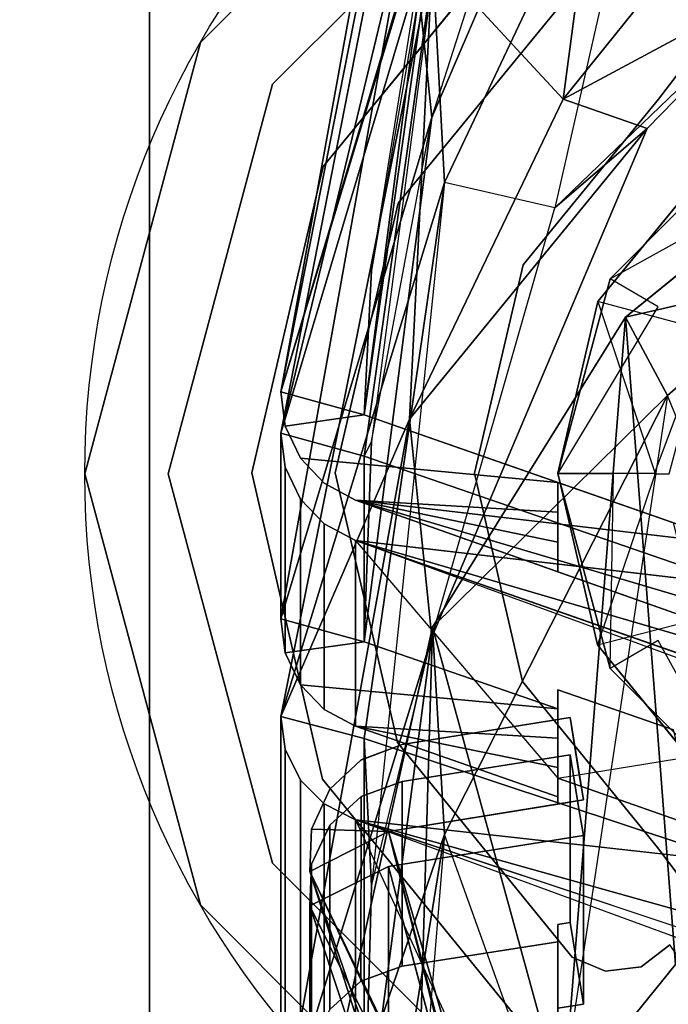
# Model space of a CAD drawing. Extents: x -255 to -11, y 384 to 609.
# Drawn here: x -245 to -244, y 534 to 535 of the extents above; entities that cross this region are included whole.
import ezdxf

# ---------------------------------------------------------------- set-up
doc = ezdxf.new("R2010")
doc.units = 0
doc.header["$LTSCALE"] = 96
doc.header["$MEASUREMENT"] = 0
for name, color, linetype in [('AFUPO-3-WMPL-FXSL', 7, 'Continuous'), ('AFUPO-P', 7, 'Continuous'), ('AFUWK-3-TPLM-TH', 7, 'Continuous'), ('AFUWS-3-LGPT1', 7, 'Continuous'), ('AFUWS-P', 7, 'Continuous'), ('MAIN_FURN', 7, 'Continuous')]:
    doc.layers.add(name, color=color, linetype=linetype)

# ---------------------------------------------------------------- blocks, each defined once
blk = doc.blocks.new('ZN7222TPBE')
at = {"layer": 'AFUWK-3-TPLM-TH', "color": 42, "linetype": 'Continuous'}
for points, invisible_edges in [([(72, -24), (0, -1.5), (0, -24)], 1), ([(72, -1.5), (0, -1.5), (72, -24)], 2), ([(0, -24, 1), (72, -1.5, 1), (72, -24, 1)], 1), ([(0, -1.5, 1), (72, -1.5, 1), (0, -24, 1)], 2)]:
    blk.add_3dface(points, dxfattribs=dict(at, invisible_edges=invisible_edges))
blk = doc.blocks.new('ZN4828UL3')
at = {"layer": 'AFUWS-3-LGPT1', "color": 30, "linetype": 'Continuous'}
for points, invisible_edges in [([(2.4375, -17.5, 27), (3, -46.875, 27), (3, -1.125, 27)], 13), ([(3, -1.125, 27), (3, -30.0625, 27.125), (3, -17.9375, 27.125)], 15), ([(3, -46.875, 27), (3, -30.0625, 27.125), (3, -1.125, 27)], 3), ([(2.4375, -17.5, 27), (2.4375, -30.5, 27), (3, -46.875, 27)], 15), ([(2.4124, -30.4063, 28), (2.4124, -17.5938, 28), (3, -17.9375, 28)], 15), ([(3, -30.0625, 28), (2.4124, -30.4063, 28), (3, -17.9375, 28)], 3), ([(3, -17.9375, 27.125), (3, -30.0625, 28), (3, -17.9375, 28)], 1), ([(3, -30.0625, 27.125), (3, -30.0625, 28), (3, -17.9375, 27.125)], 14)]:
    blk.add_3dface(points, dxfattribs=dict(at, invisible_edges=invisible_edges))
at = {"layer": 'AFUWS-P', "color": 7, "linetype": 'Continuous'}
blk.add_line((3, -17.9375), (3, -30.0625), dxfattribs=at)
blk = doc.blocks.new('AC30SNKZ3')
at = {"layer": 'AFUPO-3-WMPL-FXSL', "color": 47, "linetype": 'Continuous'}
for points in [[(-0.3374, 0.9635, 22.742), (-0.6042, 0.644, 22.6753), (-0.579, 0.4001, 22.6477)], [(-0.3374, 0.9635, 22.742), (-0.579, 0.4001, 22.6477), (-0.4411, 0.8297, 22.9892)], [(-0.5784, 0.9555, 26.1165), (-0.5647, 0.7052, 26.0701), (-0.7486, 0.0921, 26.0163)], [(-0.7486, 0.0921, 26.0163), (-0.6042, 0.8892, 24.6438), (-0.5784, 0.9555, 26.1165)], [(-0.5784, 0.5795, 22.1278), (-0.4316, 0.4206, 20.761), (-0.3617, 0.9487, 22.1043)], [(-0.3056, 0.5774, 20.7805), (-0.3617, 0.9487, 22.1043), (-0.4316, 0.4206, 20.761)], [(-0.5784, 0.9146, 24.1244), (-0.5647, 0.6603, 24.1133), (-0.7486, 0.0456, 24.1453)], [(-0.7486, 0.0456, 24.1453), (-0.6042, 0.644, 22.6753), (-0.5784, 0.9146, 24.1244)], [(-0.7486, 0.0921, 24.5172), (-0.579, 0.6515, 24.5826), (-0.6042, 0.8892, 24.6438)], [(-0.6042, 0.8892, 24.6438), (-0.7486, 0.0921, 26.0163), (-0.7486, 0.0921, 24.5172)], [(-0.5647, 0.3271, 22.161), (-0.5784, 0.5795, 22.1278), (-0.3145, 0.8564, 22.1073)], [(-0.3145, 0.8564, 22.1073), (-0.4411, 0.2987, 21.0246), (-0.5647, 0.3271, 22.161)], [(-0.655, 0.0661, 26.0158), (-0.7486, 0.0921, 26.0163), (-0.5647, 0.7052, 26.0701)], [(-0.6469, 0.2281, 24.9805), (-0.655, 0.0661, 26.0158), (-0.5647, 0.7052, 26.0701)], [(-0.655, 0.0198, 24.1485), (-0.7486, 0.0456, 24.1453), (-0.5647, 0.6603, 24.1133)], [(-0.6469, 0.0362, 23.1007), (-0.655, 0.0198, 24.1485), (-0.5647, 0.6603, 24.1133)], [(-0.579, 0.6515, 24.5826), (-0.7486, 0.0921, 24.5172), (-0.655, 0.0661, 24.5168)], [(-0.7486, -0.163, 22.6609), (-0.579, 0.4001, 22.6477), (-0.6042, 0.644, 22.6753)], [(-0.6042, 0.644, 22.6753), (-0.7486, 0.0456, 24.1453), (-0.7486, -0.163, 22.6609)], [(-0.6469, 0.2281, 24.9805), (-0.579, 0.6515, 24.5826), (-0.655, 0.0661, 24.5168)], [(-0.5784, 0.5795, 22.1278), (-0.5647, 0.3271, 22.161), (-0.7486, -0.2727, 22.2993)], [(-0.7486, -0.2727, 22.2993), (-0.6042, 0.0613, 20.7477), (-0.5784, 0.5795, 22.1278)], [(-0.5784, 0.5795, 22.1278), (-0.6042, 0.0613, 20.7477), (-0.4316, 0.4206, 20.761)], [(-0.4316, 0.4206, 20.761), (-0.1658, 0.5635, 20.7785), (-0.3056, 0.5774, 20.7805)], [(-0.1658, 0.5635, 20.7785), (-0.3374, 0.3876, 20.7579), (-0.4411, 0.2987, 21.0246)], [(-0.1658, 0.5635, 20.7785), (-0.4316, 0.4206, 20.761), (-0.3374, 0.3876, 20.7579)], [(-0.3374, 0.3876, 20.7579), (-0.4316, 0.4206, 20.761), (-0.6042, 0.0613, 20.7477)], [(-0.579, 0.4001, 22.6477), (-0.7486, -0.163, 22.6609), (-0.655, -0.1888, 22.664)], [(-0.6469, 0.0362, 23.1007), (-0.579, 0.4001, 22.6477), (-0.655, -0.1888, 22.664)], [(-0.3374, 0.3876, 20.7579), (-0.6042, 0.0613, 20.7477), (-0.579, -0.1836, 20.7629)], [(-0.3374, 0.3876, 20.7579), (-0.579, -0.1836, 20.7629), (-0.4411, 0.2987, 21.0246)], [(-0.3789, 0.2187, 27.1562), (-0.1875, 0.3247, 27.1395), (-0.2188, 0.3789, 27.1562)], [(-0.2842, 0.164, 27.2207), (-0.3925, 0.1933, 27.25), (-0.2672, 0.3464, 27.25)], [(-0.655, -0.2975, 22.307), (-0.7486, -0.2727, 22.2993), (-0.5647, 0.3271, 22.161)], [(-0.6469, -0.4633, 21.2722), (-0.655, -0.2975, 22.307), (-0.5647, 0.3271, 22.161)], [(-0.3617, 0.1756, 20.0176), (-0.3056, -0.5513, 18.8505), (-0.1976, 0.3093, 19.9774)], [(-0.6469, 0.2281, 24.9805), (-0.655, 0.0661, 24.5168), (-0.655, 0.0661, 26.0158)], [(-0.3145, 0.0879, 20.0462), (-0.3617, 0.1756, 20.0176), (-0.1607, 0.2219, 20.0031)], [(-0.0944, -0.452, 18.9596), (-0.3145, 0.0879, 20.0462), (-0.1607, 0.2219, 20.0031)], [(-0.4375, 0, 27.1562), (-0.3248, 0.1875, 27.1395), (-0.3789, 0.2187, 27.1562)], [(-0.3925, 0.1933, 27.25), (-0.3281, 0.0002, 27.2207), (-0.4375, 0.0006, 27.25)], [(-0.3145, 0.0879, 20.0462), (-0.5784, -0.1723, 20.1434), (-0.3617, 0.1756, 20.0176)], [(-0.5784, -0.1723, 20.1434), (-0.4316, -0.7073, 18.8757), (-0.3617, 0.1756, 20.0176)], [(-0.3056, -0.5513, 18.8505), (-0.3617, 0.1756, 20.0176), (-0.4316, -0.7073, 18.8757)], [(-0.2707, 0.1562, 27.0312), (-0.3293, 0, 27.0937), (-0.3125, 0, 27.0312)], [(-0.655, 0.0661, 24.5168), (-0.7486, 0.0921, 24.5172), (-0.7437, 0.0534, 24.5166)], [(-0.5647, -0.4053, 20.2459), (-0.5784, -0.1723, 20.1434), (-0.3145, 0.0879, 20.0462)], [(-0.3145, 0.0879, 20.0462), (-0.4411, -0.7505, 19.1628), (-0.5647, -0.4053, 20.2459)], [(-0.7486, -0.7359, 20.8737), (-0.579, -0.1836, 20.7629), (-0.6042, 0.0613, 20.7477)], [(-0.6042, 0.0613, 20.7477), (-0.7486, -0.2727, 22.2993), (-0.7486, -0.7359, 20.8737)], [(-0.6469, 0.0362, 23.1007), (-0.655, -0.1888, 22.664), (-0.655, 0.0198, 24.1485)], [(-0.3281, 0.0002, 27.2207), (-0.3931, -0.1922, 27.25), (-0.4375, 0.0006, 27.25)], [(-0.3789, -0.2188, 27.1562), (-0.375, 0, 27.1395), (-0.4375, 0, 27.1562)], [(-0.6649, -0.0298, 26.0155), (-0.1799, -0.1736, 26.0187), (-0.089, -0.2337, 26.0213)], [(-0.6649, -0.0298, 24.517), (-0.4375, -0.0768, 24.5182), (-0.4375, -0.0434, 24.5173)], [(-0.6649, -0.0298, 24.517), (-0.4375, -0.1103, 24.5195), (-0.4375, -0.0768, 24.5182)], [(-0.6649, -0.0298, 26.0155), (-0.2369, -0.08, 26.0161), (-0.1799, -0.1736, 26.0187)], [(-0.6649, -0.0752, 24.1615), (-0.1799, -0.2171, 24.1847), (-0.089, -0.2763, 24.1957)], [(-0.6649, -0.0752, 24.1615), (-0.2369, -0.1248, 24.1691), (-0.1799, -0.2171, 24.1847)], [(-0.655, -0.1888, 22.664), (-0.7486, -0.163, 22.6609), (-0.7437, -0.2014, 22.6657)], [(-0.3931, -0.1922, 27.25), (-0.2842, -0.1641, 27.2207), (-0.2682, -0.3457, 27.25)], [(-0.5784, -0.1723, 20.1434), (-0.5647, -0.4053, 20.2459), (-0.7486, -0.9424, 20.5465)], [(-0.7486, -0.9424, 20.5465), (-0.6042, -1.0559, 18.9634), (-0.5784, -0.1723, 20.1434)], [(-0.5784, -0.1723, 20.1434), (-0.6042, -1.0559, 18.9634), (-0.4316, -0.7073, 18.8757)], [(-0.579, -0.1836, 20.7629), (-0.7486, -0.7359, 20.8737), (-0.655, -0.7607, 20.8813)], [(-0.6469, -0.4633, 21.2722), (-0.579, -0.1836, 20.7629), (-0.655, -0.7607, 20.8813)], [(-0.2188, -0.3789, 27.1562), (-0.3248, -0.1875, 27.1395), (-0.3789, -0.2188, 27.1562)], [(-0.6649, -0.2837, 22.6776), (-0.4375, -0.3301, 22.6854), (-0.4375, -0.2971, 22.6798)], [(-0.6649, -0.2837, 22.6776), (-0.4375, -0.3631, 22.6913), (-0.4375, -0.3301, 22.6854)], [(-0.6469, -0.4633, 21.2722), (-0.655, -0.7607, 20.8813), (-0.655, -0.2975, 22.307)], [(-0.6649, -0.3888, 22.3362), (-0.1799, -0.5246, 22.3837), (-0.089, -0.5809, 22.4048)], [(-0.6649, -0.3888, 22.3362), (-0.2369, -0.4364, 22.3523), (-0.1799, -0.5246, 22.3837)], [(-0.655, -0.9641, 20.5608), (-0.7486, -0.9424, 20.5465), (-0.5647, -0.4053, 20.2459)], [(-0.716, -0.447, 24.5538), (-0.6279, -0.4018, 24.547), (-0.7142, -0.3993, 24.5466)], [(-0.716, -0.447, 24.5538), (-0.451, -1.0085, 24.7), (-0.6279, -0.4018, 24.547)], [(-0.4995, -0.8981, 26.1044), (-0.716, -0.447, 26.0373), (-0.6279, -0.4018, 26.033)], [(-0.6469, -1.4128, 19.6138), (-0.655, -0.9641, 20.5608), (-0.5647, -0.4053, 20.2459)], [(-0.451, -1.0085, 24.7), (-0.5076, -0.8771, 24.9805), (-0.6279, -0.4018, 24.547)], [(-0.4995, -0.9227, 24.3704), (-0.716, -0.4853, 24.2411), (-0.6279, -0.4411, 24.2307)], [(-0.4614, -1.1826, 24.77), (-0.451, -1.0085, 24.7), (-0.716, -0.447, 24.5538)], [(-0.4995, -0.8981, 26.1044), (-0.5047, -1.1098, 26.1521), (-0.716, -0.447, 26.0373)], [(-0.5047, -1.1098, 26.1521), (-0.716, -0.447, 24.5538), (-0.716, -0.447, 26.0373)], [(-0.5047, -1.1098, 26.1521), (-0.4614, -1.1826, 24.77), (-0.716, -0.447, 24.5538)], [(-0.4995, -0.9227, 24.3704), (-0.5047, -1.1257, 24.4471), (-0.716, -0.4853, 24.2411)], [(-0.5047, -1.1257, 24.4471), (-0.716, -0.6917, 22.7721), (-0.716, -0.4853, 24.2411)], [(-0.4316, -0.7073, 18.8757), (-0.1658, -0.5652, 18.8524), (-0.3056, -0.5513, 18.8505)], [(-0.1658, -0.5652, 18.8524), (-0.3374, -0.7398, 18.8819), (-0.4411, -0.7505, 19.1628)], [(-0.1658, -0.5652, 18.8524), (-0.4316, -0.7073, 18.8757), (-0.3374, -0.7398, 18.8819)]]:
    blk.add_3dface(points, dxfattribs=at)
for points, invisible_edges in [([(-0.839, 0.4844, 27.1562), (-0.4199, 0.5444, 27.1562), (-0.4844, 0.8389, 27.1562)], 3), ([(-0.839, 0.4844, 27.375), (-0.4844, 0.8389, 27.1562), (-0.4844, 0.8389, 27.375)], 1), ([(-0.4844, 0.8389, 27.1562), (-0.839, 0.4844, 27.375), (-0.839, 0.4844, 27.1562)], 1), ([(-0.4844, 0.8389, 27.375), (-0.7578, 0.4375, 27.375), (-0.839, 0.4844, 27.375)], 3), ([(-0.7578, 0.4375, 27.375), (-0.4844, 0.8389, 27.375), (-0.4375, 0.7577, 27.375)], 3), ([(-0.7578, 0.4375, 27.25), (-0.4375, 0.7577, 27.375), (-0.4375, 0.7577, 27.25)], 1), ([(-0.7578, 0.4375, 27.25), (-0.7578, 0.4375, 27.375), (-0.4375, 0.7577, 27.375)], 12), ([(-0.4771, 0.6186, 27.25), (-0.7578, 0.4375, 27.25), (-0.4375, 0.7577, 27.25)], 13), ([(-0.7009, 0.3452, 27.25), (-0.7578, 0.4375, 27.25), (-0.4771, 0.6186, 27.25)], 3), ([(-0.4771, 0.6186, 27.375), (-0.7009, 0.3452, 27.25), (-0.4771, 0.6186, 27.25)], 1), ([(-0.7009, 0.3452, 27.25), (-0.4771, 0.6186, 27.375), (-0.7009, 0.3452, 27.375)], 1), ([(-0.4771, 0.6186, 27.375), (-0.6168, 0.3037, 27.375), (-0.7009, 0.3452, 27.375)], 3), ([(-0.6168, 0.3037, 27.375), (-0.4771, 0.6186, 27.375), (-0.4199, 0.5444, 27.375)], 3), ([(-0.4199, 0.5444, 27.1562), (-0.839, 0.4844, 27.1562), (-0.6168, 0.3037, 27.1562)], 3), ([(-0.4199, 0.5444, 27.1562), (-0.6168, 0.3037, 27.375), (-0.4199, 0.5444, 27.375)], 1), ([(-0.4199, 0.5444, 27.1562), (-0.6168, 0.3037, 27.1562), (-0.6168, 0.3037, 27.375)], 12), ([(-0.9688, 0, 27.1562), (-0.6168, 0.3037, 27.1562), (-0.839, 0.4844, 27.1562)], 3), ([(-0.839, 0.4844, 27.1562), (-0.9688, 0, 27.375), (-0.9688, 0, 27.1562)], 1), ([(-0.839, 0.4844, 27.1562), (-0.839, 0.4844, 27.375), (-0.9688, 0, 27.375)], 12), ([(-0.875, 0, 27.375), (-0.9688, 0, 27.375), (-0.839, 0.4844, 27.375)], 13), ([(-0.875, 0, 27.375), (-0.839, 0.4844, 27.375), (-0.7578, 0.4375, 27.375)], 3), ([(-0.2188, 0.3789, 27.1562), (-0.2999, 0.4528, 27.1562), (-0.3244, 0.4207, 27.1562)], 13), ([(-0.2999, 0.4528, 27.375), (-0.2672, 0.3464, 27.375), (-0.3244, 0.4207, 27.375)], 3), ([(-0.3244, 0.4207, 27.1562), (-0.2999, 0.4528, 27.375), (-0.3244, 0.4207, 27.375)], 1), ([(-0.2999, 0.4528, 27.1562), (-0.2999, 0.4528, 27.375), (-0.3244, 0.4207, 27.1562)], 2), ([(-0.7578, 0.4375, 27.375), (-0.875, 0, 27.25), (-0.875, 0, 27.375)], 1), ([(-0.875, 0, 27.25), (-0.7578, 0.4375, 27.375), (-0.7578, 0.4375, 27.25)], 1), ([(-0.7578, 0.4375, 27.25), (-0.7009, 0.3452, 27.25), (-0.875, 0, 27.25)], 3), ([(-0.4766, 0.2347, 27.1562), (-0.3789, 0.2187, 27.1562), (-0.3244, 0.4207, 27.1562)], 3), ([(-0.3244, 0.4207, 27.375), (-0.3925, 0.1933, 27.375), (-0.4766, 0.2347, 27.375)], 3), ([(-0.3244, 0.4207, 27.375), (-0.4766, 0.2347, 27.1562), (-0.3244, 0.4207, 27.1562)], 1), ([(-0.4766, 0.2347, 27.1562), (-0.3244, 0.4207, 27.375), (-0.4766, 0.2347, 27.375)], 1), ([(-0.3244, 0.4207, 27.375), (-0.2672, 0.3464, 27.375), (-0.3925, 0.1933, 27.375)], 13), ([(-0.2188, 0.3789, 27.1562), (-0.3244, 0.4207, 27.1562), (-0.3789, 0.2187, 27.1562)], 3), ([(-0.875, 0, 27.25), (-0.7009, 0.3452, 27.25), (-0.7813, 0.0011, 27.25)], 13), ([(-0.7009, 0.3452, 27.25), (-0.7813, 0.0011, 27.375), (-0.7813, 0.0011, 27.25)], 1), ([(-0.7009, 0.3452, 27.25), (-0.7009, 0.3452, 27.375), (-0.7813, 0.0011, 27.375)], 12), ([(-0.6875, 0.001, 27.375), (-0.7813, 0.0011, 27.375), (-0.7009, 0.3452, 27.375)], 13), ([(-0.6875, 0.001, 27.375), (-0.7009, 0.3452, 27.375), (-0.6168, 0.3037, 27.375)], 3), ([(-0.2672, 0.3464, 27.25), (-0.3925, 0.1933, 27.375), (-0.2672, 0.3464, 27.375)], 1), ([(-0.2672, 0.3464, 27.25), (-0.3925, 0.1933, 27.25), (-0.3925, 0.1933, 27.375)], 12), ([(-0.9688, 0, 27.1562), (-0.6875, 0.001, 27.1562), (-0.6168, 0.3037, 27.1562)], 13), ([(-0.6168, 0.3037, 27.375), (-0.6875, 0.001, 27.1562), (-0.6875, 0.001, 27.375)], 1), ([(-0.6168, 0.3037, 27.375), (-0.6168, 0.3037, 27.1562), (-0.6875, 0.001, 27.1562)], 12), ([(-0.1976, 0.3093, 19.9774), (-0.083, 0.2558, 19.9929), (-0.3617, 0.1756, 20.0176)], 3), ([(-0.3617, 0.1756, 20.0176), (-0.083, 0.2558, 19.9929), (-0.1607, 0.2219, 20.0031)], 1), ([(-0.5313, 0.0007, 27.1562), (-0.4375, 0, 27.1562), (-0.4766, 0.2347, 27.1562)], 3), ([(-0.4375, 0.0006, 27.375), (-0.5313, 0.0007, 27.375), (-0.4766, 0.2347, 27.375)], 13), ([(-0.4766, 0.2347, 27.1562), (-0.5313, 0.0007, 27.375), (-0.5313, 0.0007, 27.1562)], 1), ([(-0.4766, 0.2347, 27.1562), (-0.4766, 0.2347, 27.375), (-0.5313, 0.0007, 27.375)], 12), ([(-0.4766, 0.2347, 27.1562), (-0.4375, 0, 27.1562), (-0.3789, 0.2187, 27.1562)], 13), ([(-0.4375, 0.0006, 27.375), (-0.4766, 0.2347, 27.375), (-0.3925, 0.1933, 27.375)], 3), ([(-0.3925, 0.1933, 27.375), (-0.4375, 0.0006, 27.25), (-0.4375, 0.0006, 27.375)], 1), ([(-0.3925, 0.1933, 27.375), (-0.3925, 0.1933, 27.25), (-0.4375, 0.0006, 27.25)], 12), ([(-0.655, 0.0661, 26.0158), (-0.7437, 0.0534, 26.0157), (-0.7486, 0.0921, 26.0163)], 1), ([(-0.7437, 0.0534, 26.0157), (-0.7486, 0.0921, 24.5172), (-0.7486, 0.0921, 26.0163)], 1), ([(-0.7437, 0.0534, 26.0157), (-0.7437, 0.0534, 24.5166), (-0.7486, 0.0921, 24.5172)], 12), ([(-0.655, 0.0661, 24.5168), (-0.7437, 0.0534, 24.5166), (-0.7265, 0.0173, 24.5165)], 12), ([(-0.655, 0.0661, 26.0158), (-0.7265, 0.0173, 26.0154), (-0.7437, 0.0534, 26.0157)], 13), ([(-0.655, 0.0661, 24.5168), (-0.7265, 0.0173, 24.5165), (-0.4375, -0.0099, 24.5167)], 1), ([(-0.655, 0.0661, 26.0158), (-0.6999, -0.0108, 26.0154), (-0.7265, 0.0173, 26.0154)], 13), ([(-0.655, 0.0661, 26.0158), (-0.6649, -0.0298, 26.0155), (-0.6999, -0.0108, 26.0154)], 13), ([(-0.6649, -0.0298, 26.0155), (-0.655, 0.0661, 26.0158), (-0.2369, -0.08, 26.0161)], 1), ([(-0.4375, -0.0099, 24.6699), (-0.655, 0.0661, 24.5168), (-0.4375, -0.0099, 24.5167)], 1), ([(-0.4375, -0.0099, 24.6699), (-0.655, 0.0661, 26.0158), (-0.655, 0.0661, 24.5168)], 13), ([(-0.4375, -0.0099, 24.6699), (-0.2369, -0.08, 26.0161), (-0.655, 0.0661, 26.0158)], 13), ([(-0.655, 0.0198, 24.1485), (-0.7437, 0.0072, 24.1501), (-0.7486, 0.0456, 24.1453)], 1), ([(-0.7437, 0.0072, 24.1501), (-0.7486, -0.163, 22.6609), (-0.7486, 0.0456, 24.1453)], 1), ([(-0.7265, 0.0173, 26.0154), (-0.7437, 0.0534, 24.5166), (-0.7437, 0.0534, 26.0157)], 1), ([(-0.7265, 0.0173, 26.0154), (-0.7265, 0.0173, 24.5165), (-0.7437, 0.0534, 24.5166)], 12), ([(-0.655, 0.0198, 24.1485), (-0.7265, -0.0286, 24.1549), (-0.7437, 0.0072, 24.1501)], 13), ([(-0.655, 0.0198, 24.1485), (-0.6999, -0.0564, 24.1588), (-0.7265, -0.0286, 24.1549)], 13), ([(-0.4375, -0.0099, 24.5167), (-0.7265, 0.0173, 24.5165), (-0.6999, -0.0108, 24.5167)], 12), ([(-0.7265, 0.0173, 26.0154), (-0.6999, -0.0108, 24.5167), (-0.7265, 0.0173, 24.5165)], 1), ([(-0.6999, -0.0108, 26.0154), (-0.6999, -0.0108, 24.5167), (-0.7265, 0.0173, 26.0154)], 2), ([(-0.655, 0.0198, 24.1485), (-0.6649, -0.0752, 24.1615), (-0.6999, -0.0564, 24.1588)], 13), ([(-0.6649, -0.0752, 24.1615), (-0.655, 0.0198, 24.1485), (-0.2369, -0.1248, 24.1691)], 1), ([(-0.4375, -0.2428, 22.8263), (-0.655, 0.0198, 24.1485), (-0.655, -0.1888, 22.664)], 13), ([(-0.4375, -0.2428, 22.8263), (-0.2369, -0.1248, 24.1691), (-0.655, 0.0198, 24.1485)], 13), ([(-0.9688, 0, 27.1562), (-0.6176, -0.302, 27.1562), (-0.6875, 0.001, 27.1562)], 13), ([(-0.7019, -0.3432, 27.25), (-0.875, 0, 27.25), (-0.7813, 0.0011, 27.25)], 3), ([(-0.7019, -0.3432, 27.375), (-0.7813, 0.0011, 27.25), (-0.7813, 0.0011, 27.375)], 1), ([(-0.7019, -0.3432, 27.375), (-0.7019, -0.3432, 27.25), (-0.7813, 0.0011, 27.25)], 12), ([(-0.6875, 0.001, 27.375), (-0.7019, -0.3432, 27.375), (-0.7813, 0.0011, 27.375)], 13), ([(-0.7437, 0.0072, 24.1501), (-0.7437, -0.2014, 22.6657), (-0.7486, -0.163, 22.6609)], 12), ([(-0.7265, -0.0286, 24.1549), (-0.7437, -0.2014, 22.6657), (-0.7437, 0.0072, 24.1501)], 1), ([(-0.6176, -0.302, 27.375), (-0.7019, -0.3432, 27.375), (-0.6875, 0.001, 27.375)], 3), ([(-0.6176, -0.302, 27.1562), (-0.6875, 0.001, 27.375), (-0.6875, 0.001, 27.1562)], 1), ([(-0.6176, -0.302, 27.1562), (-0.6176, -0.302, 27.375), (-0.6875, 0.001, 27.375)], 12), ([(-0.4375, 0, 27.1562), (-0.5313, 0.0007, 27.1562), (-0.4773, -0.2334, 27.1562)], 13), ([(-0.5313, 0.0007, 27.375), (-0.4375, 0.0006, 27.375), (-0.4773, -0.2334, 27.375)], 3), ([(-0.4773, -0.2334, 27.375), (-0.5313, 0.0007, 27.1562), (-0.5313, 0.0007, 27.375)], 1), ([(-0.4773, -0.2334, 27.375), (-0.4773, -0.2334, 27.1562), (-0.5313, 0.0007, 27.1562)], 12), ([(-0.4773, -0.2334, 27.375), (-0.4375, 0.0006, 27.375), (-0.3931, -0.1922, 27.375)], 13), ([(-0.3931, -0.1922, 27.25), (-0.4375, 0.0006, 27.375), (-0.4375, 0.0006, 27.25)], 1), ([(-0.3931, -0.1922, 27.25), (-0.3931, -0.1922, 27.375), (-0.4375, 0.0006, 27.375)], 12), ([(-0.839, -0.4844, 27.1562), (-0.6176, -0.302, 27.1562), (-0.9688, 0, 27.1562)], 3), ([(-0.839, -0.4844, 27.375), (-0.9688, 0, 27.1562), (-0.9688, 0, 27.375)], 1), ([(-0.9688, 0, 27.1562), (-0.839, -0.4844, 27.375), (-0.839, -0.4844, 27.1562)], 1), ([(-0.875, 0, 27.375), (-0.839, -0.4844, 27.375), (-0.9688, 0, 27.375)], 13), ([(-0.7578, -0.4375, 27.25), (-0.875, 0, 27.375), (-0.875, 0, 27.25)], 1), ([(-0.7578, -0.4375, 27.25), (-0.7578, -0.4375, 27.375), (-0.875, 0, 27.375)], 12), ([(-0.7019, -0.3432, 27.25), (-0.7578, -0.4375, 27.25), (-0.875, 0, 27.25)], 13), ([(-0.7578, -0.4375, 27.375), (-0.839, -0.4844, 27.375), (-0.875, 0, 27.375)], 3), ([(-0.4375, -0.0099, 24.5167), (-0.6999, -0.0108, 24.5167), (-0.6649, -0.0298, 24.517)], 13), ([(-0.6649, -0.0298, 24.517), (-0.6999, -0.0108, 26.0154), (-0.6649, -0.0298, 26.0155)], 1), ([(-0.6999, -0.0108, 24.5167), (-0.6999, -0.0108, 26.0154), (-0.6649, -0.0298, 24.517)], 2), ([(-0.4375, -0.0099, 24.5167), (-0.6649, -0.0298, 24.517), (-0.4375, -0.0434, 24.5173)], 1), ([(-0.4375, 0, 27.1562), (-0.4773, -0.2334, 27.1562), (-0.3789, -0.2188, 27.1562)], 3), ([(-0.4375, -0.1103, 24.6699), (-0.3076, -0.0553, 24.6699), (-0.4375, -0.0099, 24.6699)], 1), ([(-0.4375, -0.0099, 24.6699), (-0.4375, -0.0768, 24.5182), (-0.4375, -0.1103, 24.6699)], 3), ([(-0.4375, -0.0434, 24.5173), (-0.4375, -0.0099, 24.6699), (-0.4375, -0.0099, 24.5167)], 1), ([(-0.4375, -0.0768, 24.5182), (-0.4375, -0.0099, 24.6699), (-0.4375, -0.0434, 24.5173)], 3), ([(-0.2369, -0.08, 26.0161), (-0.4375, -0.0099, 24.6699), (-0.3076, -0.0553, 24.6699)], 13), ([(-0.7265, -0.0286, 24.1549), (-0.7265, -0.2372, 22.6706), (-0.7437, -0.2014, 22.6657)], 12), ([(-0.7265, -0.0286, 24.1549), (-0.6999, -0.2649, 22.6747), (-0.7265, -0.2372, 22.6706)], 1), ([(-0.6999, -0.0564, 24.1588), (-0.6999, -0.2649, 22.6747), (-0.7265, -0.0286, 24.1549)], 2), ([(-0.089, -0.2337, 25.9588), (-0.6649, -0.0298, 26.0155), (-0.089, -0.2337, 26.0213)], 12), ([(-0.6649, -0.0298, 24.517), (-0.4375, -0.1103, 24.6699), (-0.4375, -0.1103, 24.5195)], 1), ([(-0.6649, -0.0298, 26.0155), (-0.4375, -0.1103, 24.6699), (-0.6649, -0.0298, 24.517)], 2), ([(-0.6649, -0.2837, 22.6776), (-0.6999, -0.0564, 24.1588), (-0.6649, -0.0752, 24.1615)], 1), ([(-0.6999, -0.2649, 22.6747), (-0.6999, -0.0564, 24.1588), (-0.6649, -0.2837, 22.6776)], 2), ([(-0.4375, -0.1103, 24.6699), (-0.2972, -0.0966, 24.6699), (-0.3076, -0.0553, 24.6699)], 13), ([(-0.089, -0.285, 24.1337), (-0.6649, -0.0752, 24.1615), (-0.089, -0.2763, 24.1957)], 12), ([(-0.6649, -0.0752, 24.1615), (-0.4375, -0.3421, 22.8402), (-0.6649, -0.2837, 22.6776)], 2), ([(-0.4375, -0.1103, 24.6699), (-0.4375, -0.0768, 24.5182), (-0.4375, -0.1103, 24.5195)], 1), ([(-0.2814, -0.1361, 24.6699), (-0.2972, -0.0966, 24.6699), (-0.4375, -0.1103, 24.6699)], 14), ([(-0.2814, -0.1361, 24.6699), (-0.4375, -0.1103, 24.6699), (-0.2603, -0.173, 24.6699)], 1), ([(-0.4375, -0.1103, 24.6699), (-0.089, -0.2337, 25.9588), (-0.2603, -0.173, 24.6699)], 2), ([(-0.2369, -0.1248, 24.1691), (-0.4375, -0.2428, 22.8263), (-0.3076, -0.2877, 22.8326)], 13), ([(-0.655, -0.1888, 22.664), (-0.7437, -0.2014, 22.6657), (-0.7265, -0.2372, 22.6706)], 12), ([(-0.655, -0.1888, 22.664), (-0.7265, -0.2372, 22.6706), (-0.4375, -0.2641, 22.6745)], 1), ([(-0.4375, -0.2428, 22.8263), (-0.655, -0.1888, 22.664), (-0.4375, -0.2641, 22.6745)], 1), ([(-0.4773, -0.2334, 27.375), (-0.3931, -0.1922, 27.375), (-0.3257, -0.4198, 27.375)], 3), ([(-0.2682, -0.3457, 27.375), (-0.3931, -0.1922, 27.25), (-0.2682, -0.3457, 27.25)], 1), ([(-0.3931, -0.1922, 27.25), (-0.2682, -0.3457, 27.375), (-0.3931, -0.1922, 27.375)], 1), ([(-0.2682, -0.3457, 27.375), (-0.3257, -0.4198, 27.375), (-0.3931, -0.1922, 27.375)], 3), ([(-0.3257, -0.4198, 27.1562), (-0.3789, -0.2188, 27.1562), (-0.4773, -0.2334, 27.1562)], 3), ([(-0.3257, -0.4198, 27.1562), (-0.2188, -0.3789, 27.1562), (-0.3789, -0.2188, 27.1562)], 13), ([(-0.4375, -0.2641, 22.6745), (-0.7265, -0.2372, 22.6706), (-0.6999, -0.2649, 22.6747)], 12), ([(-0.3257, -0.4198, 27.1562), (-0.4773, -0.2334, 27.375), (-0.3257, -0.4198, 27.375)], 1), ([(-0.3257, -0.4198, 27.1562), (-0.4773, -0.2334, 27.1562), (-0.4773, -0.2334, 27.375)], 12), ([(-0.4375, -0.3421, 22.8402), (-0.3076, -0.2877, 22.8326), (-0.4375, -0.2428, 22.8263)], 1), ([(-0.4375, -0.2428, 22.8263), (-0.4375, -0.3301, 22.6854), (-0.4375, -0.3421, 22.8402)], 3), ([(-0.4375, -0.2971, 22.6798), (-0.4375, -0.2428, 22.8263), (-0.4375, -0.2641, 22.6745)], 1), ([(-0.4375, -0.3301, 22.6854), (-0.4375, -0.2428, 22.8263), (-0.4375, -0.2971, 22.6798)], 3), ([(-0.4375, -0.2641, 22.6745), (-0.6999, -0.2649, 22.6747), (-0.6649, -0.2837, 22.6776)], 13), ([(-0.4375, -0.2641, 22.6745), (-0.6649, -0.2837, 22.6776), (-0.4375, -0.2971, 22.6798)], 1), ([(-0.655, -0.2975, 22.307), (-0.7437, -0.3096, 22.3107), (-0.7486, -0.2727, 22.2993)], 1), ([(-0.7437, -0.3096, 22.3107), (-0.7486, -0.7359, 20.8737), (-0.7486, -0.2727, 22.2993)], 1), ([(-0.4375, -0.2762, 24.6699), (-0.4238, -0.274, 26.0236), (-0.6123, -0.3043, 26.0255)], 13), ([(-0.4189, -0.3048, 26.0255), (-0.6123, -0.3043, 26.0255), (-0.4238, -0.274, 26.0236)], 1), ([(-0.4375, -0.2762, 24.6699), (-0.6123, -0.3043, 24.5346), (-0.4375, -0.2762, 24.5316)], 1), ([(-0.4375, -0.2762, 24.6699), (-0.6123, -0.3043, 26.0255), (-0.6123, -0.3043, 24.5346)], 13), ([(-0.6123, -0.3043, 24.5346), (-0.4375, -0.3079, 24.535), (-0.4375, -0.2762, 24.5316)], 1), ([(-0.4089, -0.3665, 24.6699), (-0.4238, -0.274, 24.6699), (-0.4375, -0.2762, 24.6699)], 12), ([(-0.4238, -0.274, 26.0236), (-0.4375, -0.2762, 24.6699), (-0.4238, -0.274, 24.6699)], 1), ([(-0.4375, -0.2762, 24.6699), (-0.4375, -0.3395, 24.5387), (-0.4375, -0.3711, 24.6699)], 3), ([(-0.4375, -0.3079, 24.535), (-0.4375, -0.2762, 24.6699), (-0.4375, -0.2762, 24.5316)], 1), ([(-0.4375, -0.3395, 24.5387), (-0.4375, -0.2762, 24.6699), (-0.4375, -0.3079, 24.535)], 3), ([(-0.4089, -0.3665, 24.6699), (-0.4375, -0.2762, 24.6699), (-0.4375, -0.3711, 24.6699)], 1), ([(-0.4089, -0.3665, 24.6699), (-0.4189, -0.3048, 26.0255), (-0.4238, -0.274, 24.6699)], 3), ([(-0.4189, -0.3048, 26.0255), (-0.4238, -0.274, 26.0236), (-0.4238, -0.274, 24.6699)], 12), ([(-0.6649, -0.2837, 22.6776), (-0.4375, -0.3421, 22.8402), (-0.4375, -0.3631, 22.6913)], 1), ([(-0.4375, -0.3421, 22.8402), (-0.089, -0.285, 24.1337), (-0.2603, -0.4043, 22.849)], 2), ([(-0.655, -0.2975, 22.307), (-0.7265, -0.3441, 22.3216), (-0.7437, -0.3096, 22.3107)], 13), ([(-0.655, -0.2975, 22.307), (-0.6999, -0.3707, 22.3303), (-0.7265, -0.3441, 22.3216)], 13), ([(-0.655, -0.2975, 22.307), (-0.6649, -0.3888, 22.3362), (-0.6999, -0.3707, 22.3303)], 13), ([(-0.6649, -0.3888, 22.3362), (-0.655, -0.2975, 22.307), (-0.2369, -0.4364, 22.3523)], 1), ([(-0.4375, -0.7857, 21.0504), (-0.655, -0.2975, 22.307), (-0.655, -0.7607, 20.8813)], 13), ([(-0.4375, -0.7857, 21.0504), (-0.2369, -0.4364, 22.3523), (-0.655, -0.2975, 22.307)], 13), ([(-0.4375, -0.3421, 22.8402), (-0.2972, -0.3286, 22.8383), (-0.3076, -0.2877, 22.8326)], 13), ([(-0.6176, -0.302, 27.1562), (-0.839, -0.4844, 27.1562), (-0.4214, -0.5432, 27.1562)], 3), ([(-0.7437, -0.3096, 22.3107), (-0.7437, -0.7729, 20.885), (-0.7486, -0.7359, 20.8737)], 12), ([(-0.7265, -0.3441, 22.3216), (-0.7437, -0.7729, 20.885), (-0.7437, -0.3096, 22.3107)], 1), ([(-0.6176, -0.302, 27.375), (-0.4789, -0.6173, 27.375), (-0.7019, -0.3432, 27.375)], 13), ([(-0.6587, -0.3217, 24.5366), (-0.4375, -0.3079, 24.535), (-0.6123, -0.3043, 24.5346)], 3), ([(-0.6585, -0.3216, 26.0267), (-0.6587, -0.3217, 24.5366), (-0.6123, -0.3043, 24.5346)], 12), ([(-0.4375, -0.3079, 24.535), (-0.6587, -0.3217, 24.5366), (-0.4375, -0.3395, 24.5387)], 3), ([(-0.4189, -0.3048, 26.0255), (-0.6585, -0.3216, 26.0267), (-0.6123, -0.3043, 26.0255)], 13), ([(-0.6585, -0.3216, 26.0267), (-0.6123, -0.3043, 24.5346), (-0.6123, -0.3043, 26.0255)], 1), ([(-0.4139, -0.3357, 26.0277), (-0.6585, -0.3216, 26.0267), (-0.4189, -0.3048, 26.0255)], 3), ([(-0.4214, -0.5432, 27.375), (-0.4789, -0.6173, 27.375), (-0.6176, -0.302, 27.375)], 3), ([(-0.4214, -0.5432, 27.375), (-0.6176, -0.302, 27.1562), (-0.4214, -0.5432, 27.1562)], 1), ([(-0.6176, -0.302, 27.1562), (-0.4214, -0.5432, 27.375), (-0.6176, -0.302, 27.375)], 1), ([(-0.4089, -0.3665, 24.6699), (-0.4139, -0.3357, 26.0277), (-0.4189, -0.3048, 26.0255)], 13), ([(-0.4375, -0.5064, 22.8633), (-0.4238, -0.3159, 24.2035), (-0.6123, -0.3456, 24.2096)], 13), ([(-0.4189, -0.3462, 24.2097), (-0.6123, -0.3456, 24.2096), (-0.4238, -0.3159, 24.2035)], 1), ([(-0.4238, -0.3159, 24.2035), (-0.4375, -0.5064, 22.8633), (-0.4238, -0.5043, 22.863)], 1), ([(-0.4189, -0.3462, 24.2097), (-0.4238, -0.3159, 24.2035), (-0.4238, -0.5043, 22.863)], 12), ([(-0.6937, -0.3545, 24.5406), (-0.4375, -0.3395, 24.5387), (-0.6587, -0.3217, 24.5366)], 3), ([(-0.6587, -0.3217, 24.5366), (-0.6936, -0.3544, 26.0291), (-0.6937, -0.3545, 24.5406)], 1), ([(-0.6585, -0.3216, 26.0267), (-0.4139, -0.3357, 26.0277), (-0.6936, -0.3544, 26.0291)], 3), ([(-0.6936, -0.3544, 26.0291), (-0.6587, -0.3217, 24.5366), (-0.6585, -0.3216, 26.0267)], 1), ([(-0.2814, -0.3677, 22.8438), (-0.2972, -0.3286, 22.8383), (-0.4375, -0.3421, 22.8402)], 14), ([(-0.4375, -0.3421, 22.8402), (-0.4375, -0.3301, 22.6854), (-0.4375, -0.3631, 22.6913)], 1), ([(-0.6937, -0.3545, 24.5406), (-0.4375, -0.3711, 24.5428), (-0.4375, -0.3395, 24.5387)], 13), ([(-0.4089, -0.3665, 26.0301), (-0.6936, -0.3544, 26.0291), (-0.4139, -0.3357, 26.0277)], 3), ([(-0.4375, -0.3711, 24.6699), (-0.4375, -0.3395, 24.5387), (-0.4375, -0.3711, 24.5428)], 1), ([(-0.2814, -0.3677, 22.8438), (-0.4375, -0.3421, 22.8402), (-0.2603, -0.4043, 22.849)], 1), ([(-0.4089, -0.3665, 24.6699), (-0.4089, -0.3665, 26.0301), (-0.4139, -0.3357, 26.0277)], 12), ([(-0.4789, -0.6173, 27.25), (-0.7578, -0.4375, 27.25), (-0.7019, -0.3432, 27.25)], 3), ([(-0.7265, -0.3441, 22.3216), (-0.7265, -0.8072, 20.8961), (-0.7437, -0.7729, 20.885)], 12), ([(-0.7265, -0.3441, 22.3216), (-0.6999, -0.8339, 20.9049), (-0.7265, -0.8072, 20.8961)], 1), ([(-0.6999, -0.3707, 22.3303), (-0.6999, -0.8339, 20.9049), (-0.7265, -0.3441, 22.3216)], 2), ([(-0.4789, -0.6173, 27.25), (-0.7019, -0.3432, 27.375), (-0.4789, -0.6173, 27.375)], 1), ([(-0.4789, -0.6173, 27.25), (-0.7019, -0.3432, 27.25), (-0.7019, -0.3432, 27.375)], 12), ([(-0.4189, -0.3462, 24.2097), (-0.6585, -0.3626, 24.2132), (-0.6123, -0.3456, 24.2096)], 13), ([(-0.6585, -0.3626, 24.2132), (-0.6123, -0.5531, 22.7333), (-0.6123, -0.3456, 24.2096)], 1), ([(-0.4139, -0.3764, 24.2162), (-0.6585, -0.3626, 24.2132), (-0.4189, -0.3462, 24.2097)], 3), ([(-0.4375, -0.5064, 22.8633), (-0.6123, -0.3456, 24.2096), (-0.6123, -0.5531, 22.7333)], 13), ([(-0.4089, -0.5959, 22.8759), (-0.4189, -0.3462, 24.2097), (-0.4238, -0.5043, 22.863)], 3), ([(-0.4089, -0.5959, 22.8759), (-0.4139, -0.3764, 24.2162), (-0.4189, -0.3462, 24.2097)], 13), ([(-0.3257, -0.4198, 27.375), (-0.2682, -0.3457, 27.375), (-0.3012, -0.452, 27.375)], 3), ([(-0.7142, -0.3993, 24.5466), (-0.4375, -0.3711, 24.5428), (-0.6937, -0.3545, 24.5406)], 3), ([(-0.7141, -0.3992, 26.0328), (-0.7142, -0.3993, 24.5466), (-0.6937, -0.3545, 24.5406)], 12), ([(-0.4089, -0.3665, 26.0301), (-0.7141, -0.3992, 26.0328), (-0.6936, -0.3544, 26.0291)], 13), ([(-0.7141, -0.3992, 26.0328), (-0.6937, -0.3545, 24.5406), (-0.6936, -0.3544, 26.0291)], 1), ([(-0.6585, -0.3626, 24.2132), (-0.4139, -0.3764, 24.2162), (-0.6936, -0.3947, 24.2202)], 3), ([(-0.6936, -0.3947, 24.2202), (-0.6587, -0.5701, 22.7376), (-0.6585, -0.3626, 24.2132)], 1), ([(-0.6585, -0.3626, 24.2132), (-0.6587, -0.5701, 22.7376), (-0.6123, -0.5531, 22.7333)], 12), ([(-0.4375, -0.3711, 24.5428), (-0.7142, -0.3993, 24.5466), (-0.6279, -0.4018, 24.547)], 1), ([(-0.6279, -0.4018, 26.033), (-0.7141, -0.3992, 26.0328), (-0.4089, -0.3665, 26.0301)], 3), ([(-0.6649, -0.8518, 20.9111), (-0.6999, -0.3707, 22.3303), (-0.6649, -0.3888, 22.3362)], 1), ([(-0.6999, -0.8339, 20.9049), (-0.6999, -0.3707, 22.3303), (-0.6649, -0.8518, 20.9111)], 2), ([(-0.4375, -0.3711, 24.6699), (-0.6279, -0.4018, 26.033), (-0.4089, -0.3665, 26.0301)], 13), ([(-0.4375, -0.3711, 24.6699), (-0.6279, -0.4018, 24.547), (-0.6279, -0.4018, 26.033)], 13), ([(-0.4375, -0.3711, 24.6699), (-0.4375, -0.3711, 24.5428), (-0.6279, -0.4018, 24.547)], 12), ([(-0.4375, -0.3711, 24.6699), (-0.4089, -0.3665, 26.0301), (-0.4089, -0.3665, 24.6699)], 1), ([(-0.4089, -0.4066, 24.2228), (-0.6936, -0.3947, 24.2202), (-0.4139, -0.3764, 24.2162)], 3), ([(-0.4089, -0.5959, 22.8759), (-0.4089, -0.4066, 24.2228), (-0.4139, -0.3764, 24.2162)], 12), ([(-0.2188, -0.3789, 27.1562), (-0.3257, -0.4198, 27.1562), (-0.3012, -0.452, 27.1562)], 13), ([(-0.4089, -0.4066, 24.2228), (-0.7141, -0.4385, 24.2301), (-0.6936, -0.3947, 24.2202)], 13), ([(-0.7141, -0.4385, 24.2301), (-0.6937, -0.602, 22.7462), (-0.6936, -0.3947, 24.2202)], 1), ([(-0.6587, -0.5701, 22.7376), (-0.6936, -0.3947, 24.2202), (-0.6937, -0.602, 22.7462)], 1), ([(-0.089, -0.6002, 22.3453), (-0.6649, -0.3888, 22.3362), (-0.089, -0.5809, 22.4048)], 12), ([(-0.6649, -0.3888, 22.3362), (-0.4375, -0.8811, 21.0814), (-0.6649, -0.8518, 20.9111)], 2), ([(-0.7141, -0.3992, 26.0328), (-0.6279, -0.4018, 26.033), (-0.716, -0.447, 26.0373)], 1), ([(-0.716, -0.447, 24.5538), (-0.7141, -0.3992, 26.0328), (-0.716, -0.447, 26.0373)], 1), ([(-0.7141, -0.3992, 26.0328), (-0.716, -0.447, 24.5538), (-0.7142, -0.3993, 24.5466)], 1), ([(-0.6279, -0.4411, 24.2307), (-0.7141, -0.4385, 24.2301), (-0.4089, -0.4066, 24.2228)], 3), ([(-0.5076, -0.8771, 24.9805), (-0.6279, -0.4018, 26.033), (-0.6279, -0.4018, 24.547)], 1), ([(-0.5076, -0.8771, 24.9805), (-0.4995, -0.8981, 26.1044), (-0.6279, -0.4018, 26.033)], 12), ([(-0.4375, -0.6005, 22.8766), (-0.6279, -0.4411, 24.2307), (-0.4089, -0.4066, 24.2228)], 13), ([(-0.4375, -0.6005, 22.8766), (-0.4089, -0.4066, 24.2228), (-0.4089, -0.5959, 22.8759)], 1), ([(-0.3257, -0.4198, 27.375), (-0.3012, -0.452, 27.1562), (-0.3257, -0.4198, 27.1562)], 1), ([(-0.3012, -0.452, 27.375), (-0.3012, -0.452, 27.1562), (-0.3257, -0.4198, 27.375)], 2), ([(-0.7578, -0.4375, 27.375), (-0.4844, -0.839, 27.375), (-0.839, -0.4844, 27.375)], 13), ([(-0.7578, -0.4375, 27.375), (-0.4375, -0.7578, 27.25), (-0.4375, -0.7578, 27.375)], 1), ([(-0.4375, -0.7578, 27.25), (-0.7578, -0.4375, 27.375), (-0.7578, -0.4375, 27.25)], 1), ([(-0.7578, -0.4375, 27.25), (-0.4789, -0.6173, 27.25), (-0.4375, -0.7578, 27.25)], 3), ([(-0.4375, -0.7578, 27.375), (-0.4844, -0.839, 27.375), (-0.7578, -0.4375, 27.375)], 3), ([(-0.7141, -0.4385, 24.2301), (-0.6279, -0.4411, 24.2307), (-0.716, -0.4853, 24.2411)], 1), ([(-0.716, -0.6917, 22.7721), (-0.7141, -0.4385, 24.2301), (-0.716, -0.4853, 24.2411)], 1), ([(-0.7141, -0.4385, 24.2301), (-0.716, -0.6917, 22.7721), (-0.7142, -0.6455, 22.7584)], 1), ([(-0.7141, -0.4385, 24.2301), (-0.7142, -0.6455, 22.7584), (-0.6937, -0.602, 22.7462)], 12), ([(-0.5076, -1.0583, 23.2545), (-0.6279, -0.4411, 24.2307), (-0.6279, -0.6479, 22.7591)], 1), ([(-0.5076, -1.0583, 23.2545), (-0.4995, -0.9227, 24.3704), (-0.6279, -0.4411, 24.2307)], 12), ([(-0.4375, -0.6005, 22.8766), (-0.6279, -0.6479, 22.7591), (-0.6279, -0.4411, 24.2307)], 13), ([(-0.2369, -0.4364, 22.3523), (-0.4375, -0.7857, 21.0504), (-0.3076, -0.8289, 21.0644)], 13), ([(-0.4844, -0.839, 27.1562), (-0.4214, -0.5432, 27.1562), (-0.839, -0.4844, 27.1562)], 3), ([(-0.839, -0.4844, 27.1562), (-0.4844, -0.839, 27.375), (-0.4844, -0.839, 27.1562)], 1), ([(-0.839, -0.4844, 27.1562), (-0.839, -0.4844, 27.375), (-0.4844, -0.839, 27.375)], 12), ([(-0.4375, -0.5064, 22.8633), (-0.6123, -0.5531, 22.7333), (-0.4375, -0.5257, 22.7264)], 1), ([(-0.4089, -0.5959, 22.8759), (-0.4238, -0.5043, 22.863), (-0.4375, -0.5064, 22.8633)], 12), ([(-0.4375, -0.5064, 22.8633), (-0.4375, -0.5874, 22.7422), (-0.4375, -0.6005, 22.8766)], 3), ([(-0.4375, -0.5566, 22.7341), (-0.4375, -0.5064, 22.8633), (-0.4375, -0.5257, 22.7264)], 1), ([(-0.4375, -0.5874, 22.7422), (-0.4375, -0.5064, 22.8633), (-0.4375, -0.5566, 22.7341)], 3), ([(-0.4089, -0.5959, 22.8759), (-0.4375, -0.5064, 22.8633), (-0.4375, -0.6005, 22.8766)], 1), ([(-0.6123, -0.5531, 22.7333), (-0.4375, -0.5566, 22.7341), (-0.4375, -0.5257, 22.7264)], 1), ([(0, -0.9688, 27.1562), (-0.3118, -0.5294, 27.1562), (-0.344, -0.5538, 27.1562)], 12), ([(-0.3118, -0.5294, 27.375), (-0.3086, -0.6406, 27.375), (-0.344, -0.5538, 27.375)], 3), ([(-0.344, -0.5538, 27.1562), (-0.3118, -0.5294, 27.375), (-0.344, -0.5538, 27.375)], 1), ([(-0.3118, -0.5294, 27.1562), (-0.3118, -0.5294, 27.375), (-0.344, -0.5538, 27.1562)], 2), ([(-0.4844, -0.839, 27.1562), (-0.3842, -0.5589, 27.1562), (-0.4214, -0.5432, 27.1562)], 13), ([(-0.4789, -0.6173, 27.375), (-0.4214, -0.5432, 27.375), (-0.3969, -0.6518, 27.375)], 3), ([(-0.3969, -0.6518, 27.375), (-0.4214, -0.5432, 27.375), (-0.3842, -0.5589, 27.375)], 13), ([(-0.4214, -0.5432, 27.1562), (-0.3842, -0.5589, 27.375), (-0.4214, -0.5432, 27.375)], 1), ([(-0.3842, -0.5589, 27.1562), (-0.3842, -0.5589, 27.375), (-0.4214, -0.5432, 27.1562)], 2), ([(-0.6587, -0.5701, 22.7376), (-0.4375, -0.5566, 22.7341), (-0.6123, -0.5531, 22.7333)], 3), ([(-0.4375, -0.5566, 22.7341), (-0.6587, -0.5701, 22.7376), (-0.4375, -0.5874, 22.7422)], 3), ([(0, -0.9688, 27.1562), (-0.344, -0.5538, 27.1562), (-0.4844, -0.839, 27.1562)], 3), ([(-0.4844, -0.839, 27.1562), (-0.344, -0.5538, 27.1562), (-0.3842, -0.5589, 27.1562)], 13), ([(-0.344, -0.5538, 27.375), (-0.3969, -0.6518, 27.375), (-0.3842, -0.5589, 27.375)], 3), ([(-0.344, -0.5538, 27.375), (-0.3086, -0.6406, 27.375), (-0.3969, -0.6518, 27.375)], 13), ([(-0.344, -0.5538, 27.1562), (-0.344, -0.5538, 27.375), (-0.3842, -0.5589, 27.1562)], 2), ([(-0.3842, -0.5589, 27.375), (-0.3842, -0.5589, 27.1562), (-0.344, -0.5538, 27.375)], 2), ([(-0.6937, -0.602, 22.7462), (-0.4375, -0.5874, 22.7422), (-0.6587, -0.5701, 22.7376)], 3), ([(-0.6937, -0.602, 22.7462), (-0.4375, -0.6182, 22.7506), (-0.4375, -0.5874, 22.7422)], 13), ([(-0.4375, -0.6005, 22.8766), (-0.4375, -0.5874, 22.7422), (-0.4375, -0.6182, 22.7506)], 1)]:
    blk.add_3dface(points, dxfattribs=dict(at, invisible_edges=invisible_edges))
at = {"layer": 'AFUPO-P', "color": 40, "linetype": 'Continuous'}
blk.add_circle((0, 0), 0.9688, dxfattribs=at)

msp = doc.modelspace()

# ---------------------------------------------------------------- block references
at = {"layer": 'MAIN_FURN', "color": 65, "linetype": 'Continuous'}
for name, p in [('ZN4828UL3', (-247.52342, 563.36469)), ('ZN7222TPBE', (-247.52342, 539.36469, 28)), ('AC30SNKZ3', (-243.62733, 534.73876))]:
    msp.add_blockref(name, p, dxfattribs=at)

doc.saveas('drawing.dxf')
